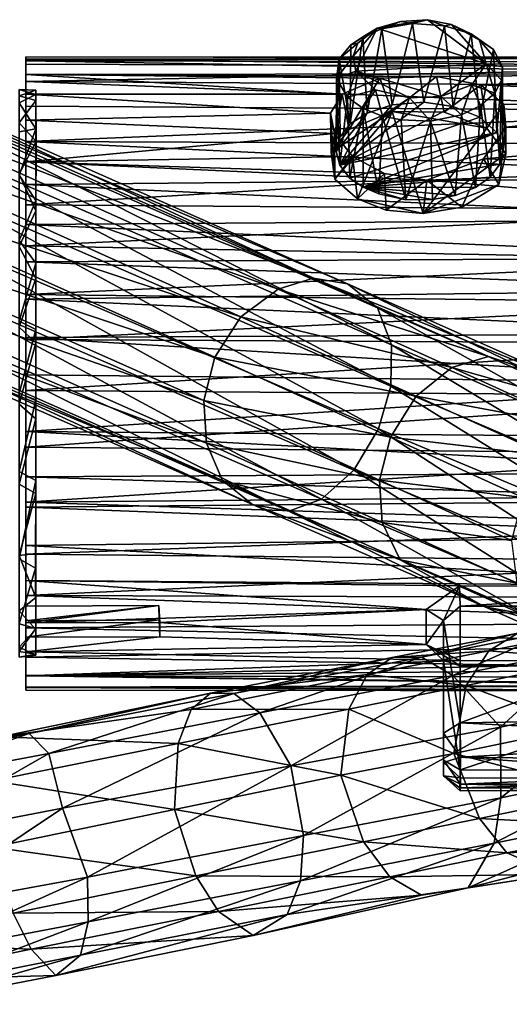
# Model space of a CAD drawing. Units: inches. Extents: x -6 to 6.7, y -10 to 11.1.
# Drawn here: x 4.2 to 5.3, y 6.6 to 8.9 of the extents above; entities that cross this region are included whole.
import ezdxf

# ---------------------------------------------------------------- set-up
doc = ezdxf.new("R2010")
doc.units = ezdxf.units.IN
doc.layers.get('0').update_dxf_attribs({"true_color": 0xc2ced6})

msp = doc.modelspace()

# ---------------------------------------------------------------- linework, layer by layer
for points in [[(5.0833, 8.8943), (5.1461, 8.8982), (5.0277, 8.8782), (5.0833, 8.8943)], [(5.1461, 8.8982), (5.2848, 8.7939), (5.0277, 8.8782), (5.1461, 8.8982)], [(5.0833, 8.8943), (5.0277, 8.8782), (5.0384, 8.8769), (5.0833, 8.8943)], [(5.0384, 8.8769), (5.1112, 8.8896), (5.0833, 8.8943), (5.0384, 8.8769)], [(5.0632, 8.6971), (5.1112, 8.8896), (5.0384, 8.8769), (5.0632, 8.6971)], [(5.0632, 8.6971), (5.1374, 8.7033), (5.1112, 8.8896), (5.0632, 8.6971)], [(5.1112, 8.8896), (5.1461, 8.8982), (5.0833, 8.8943), (5.1112, 8.8896)], [(5.1112, 8.8896), (5.1868, 8.884), (5.1461, 8.8982), (5.1112, 8.8896)], [(5.1374, 8.7033), (5.1868, 8.884), (5.1112, 8.8896), (5.1374, 8.7033)], [(5.1461, 8.8982), (5.2031, 8.8868), (5.2848, 8.7939), (5.1461, 8.8982)], [(5.1868, 8.884), (5.2031, 8.8868), (5.1461, 8.8982), (5.1868, 8.884)], [(5.0277, 8.8782), (4.9823, 8.843), (4.9652, 8.8389), (5.0277, 8.8782)], [(4.9652, 8.8389), (4.9939, 8.8581), (5.0277, 8.8782), (4.9652, 8.8389)], [(4.9706, 8.8121), (5.0277, 8.8782), (4.9769, 8.7769), (4.9706, 8.8121)], [(4.9823, 8.843), (5.0277, 8.8782), (4.9706, 8.8121), (4.9823, 8.843)], [(4.9769, 8.7769), (5.0277, 8.8782), (5.2848, 8.7939), (4.9769, 8.7769)], [(4.9939, 8.8581), (5.0384, 8.8769), (5.0277, 8.8782), (4.9939, 8.8581)], [(5.0041, 8.6772), (5.0384, 8.8769), (4.9939, 8.8581), (5.0041, 8.6772)], [(5.0632, 8.6971), (5.0384, 8.8769), (5.0041, 8.6772), (5.0632, 8.6971)], [(5.1868, 8.884), (5.1374, 8.7033), (5.207, 8.6935), (5.1868, 8.884)], [(5.1868, 8.884), (5.2496, 8.865), (5.2031, 8.8868), (5.1868, 8.884)], [(5.207, 8.6935), (5.2496, 8.865), (5.1868, 8.884), (5.207, 8.6935)], [(5.2695, 8.8495), (5.2848, 8.7939), (5.2031, 8.8868), (5.2695, 8.8495)], [(5.2496, 8.865), (5.2695, 8.8495), (5.2031, 8.8868), (5.2496, 8.865)], [(5.207, 8.6935), (5.27, 8.6677), (5.2496, 8.865), (5.207, 8.6935)], [(5.3023, 8.8281), (5.2496, 8.865), (5.27, 8.6677), (5.3023, 8.8281)], [(5.2496, 8.865), (5.3023, 8.8281), (5.2695, 8.8495), (5.2496, 8.865)], [(4.9378, 8.8054), (4.9652, 8.8389), (4.9823, 8.843), (4.9378, 8.8054)], [(4.9378, 8.8054), (4.9823, 8.843), (4.9706, 8.8121), (4.9378, 8.8054)], [(4.9939, 8.8581), (4.9652, 8.8389), (4.9639, 8.6521), (4.9939, 8.8581)], [(4.9639, 8.6521), (5.0041, 8.6772), (4.9939, 8.8581), (4.9639, 8.6521)], [(5.3023, 8.8281), (5.3232, 8.7869), (5.2695, 8.8495), (5.3023, 8.8281)], [(5.3232, 8.7869), (5.2848, 8.7939), (5.2695, 8.8495), (5.3232, 8.7869)], [(4.9639, 8.6521), (4.9652, 8.8389), (4.9378, 8.8054), (4.9639, 8.6521)], [(5.3098, 8.6313), (5.3023, 8.8281), (5.27, 8.6677), (5.3098, 8.6313)], [(5.3232, 8.7869), (5.3023, 8.8281), (5.3098, 8.6313), (5.3232, 8.7869)], [(4.1984, 8.801), (4.1984, 8.8104), (5.9661, 8.8096), (4.1984, 8.801)], [(4.1984, 8.8104), (4.1984, 8.8049), (5.9657, 8.8075), (4.1984, 8.8104)], [(5.9657, 8.8075), (5.9661, 8.8096), (4.1984, 8.8104), (5.9657, 8.8075)], [(4.1984, 8.801), (4.1984, 7.5124), (4.1984, 8.8104), (4.1984, 8.801)], [(4.1984, 7.5124), (4.1984, 8.8049), (4.1984, 8.8104), (4.1984, 7.5124)], [(5.9661, 8.8096), (5.9659, 8.7977), (4.1984, 8.801), (5.9661, 8.8096)], [(5.9663, 8.7868), (5.9657, 8.8075), (4.1984, 8.8049), (5.9663, 8.7868)], [(4.1984, 8.8049), (4.1984, 8.7931), (5.9663, 8.7868), (4.1984, 8.8049)], [(4.1984, 8.7931), (4.1984, 8.8049), (4.1984, 7.5124), (4.1984, 8.7931)], [(5.9663, 8.7711), (4.1984, 8.7685), (4.1984, 8.801), (5.9663, 8.7711)], [(4.1984, 8.801), (5.9659, 8.7977), (5.9663, 8.7711), (4.1984, 8.801)], [(4.1984, 8.7685), (4.1984, 7.5124), (4.1984, 8.801), (4.1984, 8.7685)], [(4.9305, 8.5871), (4.94, 8.6217), (4.9378, 8.8054), (4.9305, 8.5871)], [(4.9378, 8.8054), (4.9315, 8.7596), (4.9305, 8.5871), (4.9378, 8.8054)], [(4.9315, 8.7596), (4.9378, 8.8054), (4.9706, 8.8121), (4.9315, 8.7596)], [(4.9315, 8.7596), (4.9706, 8.8121), (4.9769, 8.7769), (4.9315, 8.7596)], [(4.9378, 8.8054), (4.94, 8.6217), (4.9639, 8.6521), (4.9378, 8.8054)], [(5.9663, 8.7868), (4.1984, 8.7931), (4.1984, 8.7521), (5.9663, 8.7868)], [(4.1984, 7.5124), (4.1984, 8.7521), (4.1984, 8.7931), (4.1984, 7.5124)], [(4.1984, 8.7521), (5.9659, 8.7409), (5.9663, 8.7868), (4.1984, 8.7521)], [(5.168, 8.7643), (4.1984, 8.7685), (5.9663, 8.7711), (5.168, 8.7643)], [(4.9573, 8.7152), (4.9315, 8.7596), (4.9769, 8.7769), (4.9573, 8.7152)], [(4.9573, 8.7152), (4.9769, 8.7769), (5.0237, 8.7325), (4.9573, 8.7152)], [(5.2848, 8.7939), (5.1776, 8.7171), (4.9769, 8.7769), (5.2848, 8.7939)], [(4.9769, 8.7769), (5.1776, 8.7171), (5.104, 8.7136), (4.9769, 8.7769)], [(4.9769, 8.7769), (5.104, 8.7136), (5.0237, 8.7325), (4.9769, 8.7769)], [(5.9663, 8.7711), (5.2726, 8.7443), (5.168, 8.7643), (5.9663, 8.7711)], [(5.1776, 8.7171), (5.2848, 8.7939), (5.2513, 8.7444), (5.1776, 8.7171)], [(5.3056, 8.7248), (5.2513, 8.7444), (5.2848, 8.7939), (5.3056, 8.7248)], [(5.2726, 8.7443), (5.9663, 8.7711), (5.968, 8.7127), (5.2726, 8.7443)], [(5.3232, 8.7869), (5.3213, 8.7552), (5.2848, 8.7939), (5.3232, 8.7869)], [(5.3213, 8.7552), (5.3056, 8.7248), (5.2848, 8.7939), (5.3213, 8.7552)], [(5.3098, 8.6313), (5.3245, 8.5941), (5.3232, 8.7869), (5.3098, 8.6313)], [(5.3213, 8.7552), (5.3232, 8.7869), (5.3245, 8.5941), (5.3213, 8.7552)], [(3.8219, 8.7585), (4.8763, 8.2877), (3.7646, 8.7236), (3.8219, 8.7585)], [(3.8867, 8.7484), (4.9577, 8.2739), (3.8219, 8.7585), (3.8867, 8.7484)], [(4.9577, 8.2739), (4.8763, 8.2877), (3.8219, 8.7585), (4.9577, 8.2739)], [(3.9491, 8.692), (5.0283, 8.2176), (3.8867, 8.7484), (3.9491, 8.692)], [(5.0283, 8.2176), (4.9577, 8.2739), (3.8867, 8.7484), (5.0283, 8.2176)], [(4.1984, 8.7222), (4.1984, 8.7685), (4.9449, 8.7222), (4.1984, 8.7222)], [(4.1984, 8.7685), (5.168, 8.7643), (5.0343, 8.7601), (4.1984, 8.7685)], [(4.1984, 8.7222), (4.1984, 7.5124), (4.1984, 8.7685), (4.1984, 8.7222)], [(4.9449, 8.7222), (4.1984, 8.7685), (5.0343, 8.7601), (4.9449, 8.7222)], [(5.966, 8.6832), (5.9659, 8.7409), (4.1984, 8.7521), (5.966, 8.6832)], [(4.1984, 8.7521), (4.1984, 8.6936), (5.966, 8.6832), (4.1984, 8.7521)], [(4.1984, 8.7521), (4.1984, 7.5124), (4.1984, 8.6936), (4.1984, 8.7521)], [(4.9393, 8.5545), (4.9305, 8.5871), (4.9315, 8.7596), (4.9393, 8.5545)], [(4.9315, 8.7596), (4.9573, 8.7152), (4.9393, 8.5545), (4.9315, 8.7596)], [(4.9617, 8.6385), (4.9449, 8.7222), (5.0343, 8.7601), (4.9617, 8.6385)], [(4.9617, 8.6385), (5.0343, 8.7601), (5.063, 8.6816), (4.9617, 8.6385)], [(5.063, 8.6816), (5.0343, 8.7601), (5.168, 8.7643), (5.063, 8.6816)], [(5.063, 8.6816), (5.168, 8.7643), (5.1854, 8.68), (5.063, 8.6816)], [(5.1854, 8.68), (5.168, 8.7643), (5.2726, 8.7443), (5.1854, 8.68)], [(5.317, 8.5569), (5.3056, 8.7248), (5.3213, 8.7552), (5.317, 8.5569)], [(5.3245, 8.5941), (5.317, 8.5569), (5.3213, 8.7552), (5.3245, 8.5941)], [(4.1826, 8.7331), (4.1827, 8.7016), (4.2221, 8.7213), (4.1826, 8.7331)], [(4.1827, 8.7184), (4.1826, 8.7331), (4.2221, 8.7319), (4.1827, 8.7184)], [(4.2221, 8.7319), (4.1826, 8.7331), (4.2221, 8.7213), (4.2221, 8.7319)], [(4.2221, 8.7071), (4.1827, 8.7184), (4.2221, 8.7319), (4.2221, 8.7071)], [(4.2221, 8.7213), (4.2221, 8.1349), (4.2221, 8.7319), (4.2221, 8.7213)], [(4.2221, 8.2869), (4.2221, 8.7071), (4.2221, 8.7319), (4.2221, 8.2869)], [(4.2221, 8.1349), (4.2221, 8.2869), (4.2221, 8.7319), (4.2221, 8.1349)], [(4.9946, 8.6885), (4.9573, 8.7152), (5.0237, 8.7325), (4.9946, 8.6885)], [(5.04, 8.6704), (4.9946, 8.6885), (5.0237, 8.7325), (5.04, 8.6704)], [(5.04, 8.6704), (5.0237, 8.7325), (5.104, 8.7136), (5.04, 8.6704)], [(5.227, 8.6738), (5.1776, 8.7171), (5.2513, 8.7444), (5.227, 8.6738)], [(5.1854, 8.68), (5.2726, 8.7443), (5.2864, 8.6423), (5.1854, 8.68)], [(5.2715, 8.6953), (5.227, 8.6738), (5.2513, 8.7444), (5.2715, 8.6953)], [(5.3056, 8.7248), (5.2715, 8.6953), (5.2513, 8.7444), (5.3056, 8.7248)], [(5.2946, 8.5262), (5.2715, 8.6953), (5.3056, 8.7248), (5.2946, 8.5262)], [(5.968, 8.7127), (5.3269, 8.6978), (5.2726, 8.7443), (5.968, 8.7127)], [(5.3269, 8.6978), (5.2864, 8.6423), (5.2726, 8.7443), (5.3269, 8.6978)], [(5.2946, 8.5262), (5.3056, 8.7248), (5.317, 8.5569), (5.2946, 8.5262)], [(3.7646, 8.7236), (4.7937, 8.2612), (3.7088, 8.6462), (3.7646, 8.7236)], [(4.8763, 8.2877), (4.7937, 8.2612), (3.7646, 8.7236), (4.8763, 8.2877)], [(4.1827, 8.7016), (4.2221, 8.64), (4.2221, 8.7213), (4.1827, 8.7016)], [(4.1827, 8.7184), (4.2221, 8.7071), (4.1827, 8.6545), (4.1827, 8.7184)], [(4.1827, 8.6545), (4.2221, 8.7071), (4.2227, 8.6106), (4.1827, 8.6545)], [(4.2221, 8.64), (4.1827, 8.7016), (4.1827, 8.6333), (4.2221, 8.64)], [(4.1984, 8.6611), (4.1984, 8.7222), (4.9174, 8.6776), (4.1984, 8.6611)], [(4.1984, 8.7222), (4.9449, 8.7222), (4.9174, 8.6776), (4.1984, 8.7222)], [(4.1984, 7.5124), (4.1984, 8.7222), (4.1984, 7.4778), (4.1984, 7.5124)], [(4.1984, 7.4778), (4.1984, 8.7222), (4.1984, 8.6611), (4.1984, 7.4778)], [(4.2221, 8.64), (4.2221, 7.9548), (4.2221, 8.7213), (4.2221, 8.64)], [(4.2221, 8.1349), (4.2221, 8.7213), (4.2221, 7.9548), (4.2221, 8.1349)], [(4.2221, 8.4462), (4.2227, 8.6106), (4.2221, 8.7071), (4.2221, 8.4462)], [(4.2221, 8.4462), (4.2221, 8.7071), (4.2221, 8.2869), (4.2221, 8.4462)], [(4.919, 8.5842), (4.9174, 8.6776), (4.9449, 8.7222), (4.919, 8.5842)], [(4.9449, 8.7222), (4.9617, 8.6385), (4.919, 8.5842), (4.9449, 8.7222)], [(4.9573, 8.7152), (4.963, 8.524), (4.9393, 8.5545), (4.9573, 8.7152)], [(4.9393, 8.5545), (5.207, 8.6935), (5.1374, 8.7033), (4.9393, 8.5545)], [(4.9393, 8.5545), (5.1374, 8.7033), (5.0632, 8.6971), (4.9393, 8.5545)], [(4.963, 8.524), (4.9573, 8.7152), (4.9946, 8.6885), (4.963, 8.524)], [(5.084, 8.6614), (5.04, 8.6704), (5.104, 8.7136), (5.084, 8.6614)], [(5.1536, 8.6584), (5.084, 8.6614), (5.104, 8.7136), (5.1536, 8.6584)], [(5.1536, 8.6584), (5.104, 8.7136), (5.1776, 8.7171), (5.1536, 8.6584)], [(5.227, 8.6738), (5.1536, 8.6584), (5.1776, 8.7171), (5.227, 8.6738)], [(5.3315, 8.644), (5.3269, 8.6978), (5.968, 8.7127), (5.3315, 8.644)], [(5.968, 8.7127), (5.9661, 8.6258), (5.3315, 8.644), (5.968, 8.7127)], [(3.993, 8.596), (5.0617, 8.1303), (3.9491, 8.692), (3.993, 8.596)], [(5.0617, 8.1303), (5.0283, 8.2176), (3.9491, 8.692), (5.0617, 8.1303)], [(5.966, 8.6832), (4.1984, 8.6936), (4.1984, 8.6104), (5.966, 8.6832)], [(4.1984, 7.5124), (4.1984, 8.6104), (4.1984, 8.6936), (4.1984, 7.5124)], [(4.1984, 8.6104), (5.966, 8.6032), (5.966, 8.6832), (4.1984, 8.6104)], [(4.919, 8.5842), (4.9617, 8.6385), (5.063, 8.6816), (4.919, 8.5842)], [(5.063, 8.6816), (4.9276, 8.5217), (4.919, 8.5842), (5.063, 8.6816)], [(4.9276, 8.5217), (5.063, 8.6816), (4.981, 8.4749), (4.9276, 8.5217)], [(4.9393, 8.5545), (5.0632, 8.6971), (5.0041, 8.6772), (4.9393, 8.5545)], [(5.27, 8.6677), (5.207, 8.6935), (4.9393, 8.5545), (5.27, 8.6677)], [(4.9946, 8.6885), (4.9949, 8.5025), (4.963, 8.524), (4.9946, 8.6885)], [(5.1365, 8.4401), (4.981, 8.4749), (5.063, 8.6816), (5.1365, 8.4401)], [(4.9946, 8.6885), (5.04, 8.6704), (5.0319, 8.4866), (4.9946, 8.6885)], [(5.0319, 8.4866), (4.9949, 8.5025), (4.9946, 8.6885), (5.0319, 8.4866)], [(5.063, 8.6816), (5.2864, 8.6423), (5.1365, 8.4401), (5.063, 8.6816)], [(5.063, 8.6816), (5.1854, 8.68), (5.2864, 8.6423), (5.063, 8.6816)], [(5.227, 8.6738), (5.2715, 8.6953), (5.2597, 8.5021), (5.227, 8.6738)], [(5.2597, 8.5021), (5.2715, 8.6953), (5.2946, 8.5262), (5.2597, 8.5021)], [(5.3315, 8.5811), (5.2864, 8.6423), (5.3269, 8.6978), (5.3315, 8.5811)], [(5.3315, 8.644), (5.3315, 8.5811), (5.3269, 8.6978), (5.3315, 8.644)], [(4.1827, 8.6545), (4.2227, 8.6106), (4.1827, 8.5332), (4.1827, 8.6545)], [(4.1984, 8.6611), (4.9174, 8.6776), (4.927, 8.6296), (4.1984, 8.6611)], [(4.1984, 8.5625), (4.1984, 8.6611), (4.927, 8.6296), (4.1984, 8.5625)], [(4.1984, 8.5625), (4.1984, 7.4778), (4.1984, 8.6611), (4.1984, 8.5625)], [(4.9174, 8.6776), (4.919, 8.5842), (4.9276, 8.5217), (4.9174, 8.6776)], [(4.9276, 8.5217), (4.927, 8.6296), (4.9174, 8.6776), (4.9276, 8.5217)], [(5.0041, 8.6772), (4.9305, 8.5871), (4.9393, 8.5545), (5.0041, 8.6772)], [(5.0041, 8.6772), (4.9639, 8.6521), (4.9305, 8.5871), (5.0041, 8.6772)], [(5.3098, 8.6313), (5.27, 8.6677), (4.9393, 8.5545), (5.3098, 8.6313)], [(5.0952, 8.4729), (5.0319, 8.4866), (5.04, 8.6704), (5.0952, 8.4729)], [(5.04, 8.6704), (5.084, 8.6614), (5.0952, 8.4729), (5.04, 8.6704)], [(5.084, 8.6614), (5.1536, 8.6584), (5.0952, 8.4729), (5.084, 8.6614)], [(5.0952, 8.4729), (5.1536, 8.6584), (5.1582, 8.4736), (5.0952, 8.4729)], [(5.1536, 8.6584), (5.227, 8.6738), (5.2118, 8.4828), (5.1536, 8.6584)], [(5.2118, 8.4828), (5.1582, 8.4736), (5.1536, 8.6584), (5.2118, 8.4828)], [(5.2597, 8.5021), (5.2118, 8.4828), (5.227, 8.6738), (5.2597, 8.5021)], [(3.7088, 8.6462), (4.7062, 8.1962), (3.6606, 8.5419), (3.7088, 8.6462)], [(4.7937, 8.2612), (4.7062, 8.1962), (3.7088, 8.6462), (4.7937, 8.2612)], [(4.1827, 8.6333), (4.1827, 8.5307), (4.2221, 8.64), (4.1827, 8.6333)], [(4.2221, 8.4711), (4.2221, 8.64), (4.1827, 8.5307), (4.2221, 8.4711)], [(4.2221, 8.64), (4.2221, 8.4711), (4.2221, 7.7787), (4.2221, 8.64)], [(4.2221, 7.9548), (4.2221, 8.64), (4.2221, 7.7787), (4.2221, 7.9548)], [(4.94, 8.6217), (4.9305, 8.5871), (4.9639, 8.6521), (4.94, 8.6217)], [(4.9393, 8.5545), (4.963, 8.524), (5.3098, 8.6313), (4.9393, 8.5545)], [(5.3098, 8.6313), (4.963, 8.524), (4.9949, 8.5025), (5.3098, 8.6313)], [(5.3245, 8.5941), (5.3098, 8.6313), (4.9949, 8.5025), (5.3245, 8.5941)], [(5.3315, 8.5811), (5.1365, 8.4401), (5.2864, 8.6423), (5.3315, 8.5811)], [(5.2786, 8.5693), (5.3315, 8.644), (5.9661, 8.6258), (5.2786, 8.5693)], [(5.2786, 8.5693), (5.3148, 8.5086), (5.3315, 8.644), (5.2786, 8.5693)], [(5.3315, 8.644), (5.3148, 8.5086), (5.3315, 8.5811), (5.3315, 8.644)], [(4.1827, 8.5332), (4.2227, 8.6106), (4.2221, 8.4462), (4.1827, 8.5332)], [(4.1984, 8.5625), (4.927, 8.6296), (4.9691, 8.5746), (4.1984, 8.5625)], [(4.1984, 8.6104), (4.1984, 8.5086), (5.9663, 8.5251), (4.1984, 8.6104)], [(5.9663, 8.5251), (5.966, 8.6032), (4.1984, 8.6104), (5.9663, 8.5251)], [(4.1984, 8.6104), (4.1984, 7.5124), (4.1984, 8.5086), (4.1984, 8.6104)], [(4.927, 8.6296), (4.9276, 8.5217), (4.9691, 8.5746), (4.927, 8.6296)], [(5.9661, 8.6258), (5.9661, 8.5501), (5.2786, 8.5693), (5.9661, 8.6258)], [(4.0059, 8.4896), (5.0599, 8.0326), (3.993, 8.596), (4.0059, 8.4896)], [(5.0599, 8.0326), (5.0617, 8.1303), (3.993, 8.596), (5.0599, 8.0326)], [(5.317, 8.5569), (5.3245, 8.5941), (4.9949, 8.5025), (5.317, 8.5569)], [(5.0451, 8.5346), (4.1984, 8.5625), (4.9691, 8.5746), (5.0451, 8.5346)], [(5.1452, 8.5189), (4.1984, 8.5625), (5.0451, 8.5346), (5.1452, 8.5189)], [(4.1984, 8.5625), (5.1452, 8.5189), (4.1984, 8.4607), (4.1984, 8.5625)], [(4.1984, 8.5625), (4.1984, 8.4607), (4.1984, 7.4778), (4.1984, 8.5625)], [(4.9691, 8.5746), (4.9276, 8.5217), (4.981, 8.4749), (4.9691, 8.5746)], [(5.0451, 8.5346), (4.9691, 8.5746), (4.981, 8.4749), (5.0451, 8.5346)], [(5.1365, 8.4401), (5.3315, 8.5811), (5.3148, 8.5086), (5.1365, 8.4401)], [(5.9661, 8.5501), (5.1452, 8.5189), (5.2786, 8.5693), (5.9661, 8.5501)], [(5.2278, 8.455), (5.2786, 8.5693), (5.1452, 8.5189), (5.2278, 8.455)], [(5.3148, 8.5086), (5.2786, 8.5693), (5.2278, 8.455), (5.3148, 8.5086)], [(3.6606, 8.5419), (4.6447, 8.101), (3.6279, 8.4388), (3.6606, 8.5419)], [(4.7062, 8.1962), (4.6447, 8.101), (3.6606, 8.5419), (4.7062, 8.1962)], [(4.9949, 8.5025), (5.2946, 8.5262), (5.317, 8.5569), (4.9949, 8.5025)], [(5.9661, 8.5501), (5.9667, 8.4481), (5.1452, 8.5189), (5.9661, 8.5501)], [(4.1825, 8.3627), (4.1827, 8.5332), (4.2221, 8.4462), (4.1825, 8.3627)], [(4.2221, 8.4711), (4.1827, 8.5307), (4.1826, 8.3763), (4.2221, 8.4711)], [(5.9657, 8.426), (5.9663, 8.5251), (4.1984, 8.5086), (5.9657, 8.426)], [(5.1452, 8.5189), (5.9667, 8.4481), (4.1984, 8.4607), (5.1452, 8.5189)], [(4.981, 8.4749), (5.0492, 8.4479), (5.0451, 8.5346), (4.981, 8.4749)], [(4.9949, 8.5025), (5.2597, 8.5021), (5.2946, 8.5262), (4.9949, 8.5025)], [(5.1452, 8.5189), (5.0451, 8.5346), (5.0492, 8.4479), (5.1452, 8.5189)], [(5.0492, 8.4479), (5.1365, 8.4401), (5.1452, 8.5189), (5.0492, 8.4479)], [(5.2278, 8.455), (5.1452, 8.5189), (5.1365, 8.4401), (5.2278, 8.455)], [(4.1984, 8.5086), (4.1984, 8.4145), (5.9657, 8.426), (4.1984, 8.5086)], [(4.1984, 8.4145), (4.1984, 8.5086), (4.1984, 7.5124), (4.1984, 8.4145)], [(5.2118, 8.4828), (5.2597, 8.5021), (4.9949, 8.5025), (5.2118, 8.4828)], [(4.9949, 8.5025), (5.1582, 8.4736), (5.2118, 8.4828), (4.9949, 8.5025)], [(5.1582, 8.4736), (4.9949, 8.5025), (5.0952, 8.4729), (5.1582, 8.4736)], [(5.0952, 8.4729), (4.9949, 8.5025), (5.0319, 8.4866), (5.0952, 8.4729)], [(5.3148, 8.5086), (5.2278, 8.455), (5.1365, 8.4401), (5.3148, 8.5086)], [(4.0059, 8.4896), (3.982, 8.3852), (5.031, 7.9311), (4.0059, 8.4896)], [(5.031, 7.9311), (5.0599, 8.0326), (4.0059, 8.4896), (5.031, 7.9311)], [(4.2221, 8.4711), (4.1826, 8.3763), (4.2221, 8.3228), (4.2221, 8.4711)], [(4.2221, 8.4711), (4.2221, 8.3228), (4.2221, 7.5328), (4.2221, 8.4711)], [(4.2221, 7.5328), (4.2221, 7.6366), (4.2221, 8.4711), (4.2221, 7.5328)], [(4.2221, 7.6366), (4.2221, 7.7787), (4.2221, 8.4711), (4.2221, 7.6366)], [(4.981, 8.4749), (5.1365, 8.4401), (5.0492, 8.4479), (4.981, 8.4749)], [(4.2221, 8.2869), (4.1825, 8.3627), (4.2221, 8.4462), (4.2221, 8.2869)], [(4.1984, 8.3638), (4.1984, 8.4607), (5.9667, 8.4481), (4.1984, 8.3638)], [(4.1984, 8.3638), (4.1984, 7.4778), (4.1984, 8.4607), (4.1984, 8.3638)], [(5.9667, 8.4481), (5.966, 8.3304), (4.1984, 8.3638), (5.9667, 8.4481)], [(3.6279, 8.4388), (4.6184, 7.9985), (3.6068, 8.3505), (3.6279, 8.4388)], [(4.6447, 8.101), (4.6184, 7.9985), (3.6279, 8.4388), (4.6447, 8.101)], [(5.9661, 8.3356), (5.9657, 8.426), (4.1984, 8.4145), (5.9661, 8.3356)], [(4.1984, 8.4145), (4.1984, 8.3262), (5.9661, 8.3356), (4.1984, 8.4145)], [(4.1984, 8.3262), (4.1984, 8.4145), (4.1984, 7.5124), (4.1984, 8.3262)], [(3.9082, 8.2966), (4.9728, 7.8338), (3.982, 8.3852), (3.9082, 8.2966)], [(4.9728, 7.8338), (5.031, 7.9311), (3.982, 8.3852), (4.9728, 7.8338)], [(4.2221, 8.3228), (4.1826, 8.3763), (4.1828, 8.1857), (4.2221, 8.3228)], [(4.1825, 8.3627), (4.2221, 8.2869), (4.1827, 8.1717), (4.1825, 8.3627)], [(4.1984, 8.2488), (4.1984, 8.3638), (5.966, 8.3304), (4.1984, 8.2488)], [(4.1984, 8.2488), (4.1984, 7.4778), (4.1984, 8.3638), (4.1984, 8.2488)], [(3.6057, 8.2783), (3.6068, 8.3505), (4.6246, 7.8979), (3.6057, 8.2783)], [(4.6184, 7.9985), (4.6246, 7.8979), (3.6068, 8.3505), (4.6184, 7.9985)], [(5.9661, 8.2599), (5.9661, 8.3356), (4.1984, 8.3262), (5.9661, 8.2599)], [(5.966, 8.3304), (5.9661, 8.2289), (4.1984, 8.2488), (5.966, 8.3304)], [(4.2221, 8.3228), (4.1828, 8.1857), (4.2221, 8.166), (4.2221, 8.3228)], [(4.1984, 8.3262), (4.1984, 8.2378), (5.9661, 8.2599), (4.1984, 8.3262)], [(4.1984, 8.3262), (4.1984, 7.5124), (4.1984, 8.2378), (4.1984, 8.3262)], [(4.2221, 8.3228), (4.2221, 8.166), (4.2221, 7.457), (4.2221, 8.3228)], [(4.2221, 7.5328), (4.2221, 8.3228), (4.2221, 7.457), (4.2221, 7.5328)], [(3.8107, 8.2381), (4.8965, 7.7655), (3.9082, 8.2966), (3.8107, 8.2381)], [(4.8965, 7.7655), (4.9728, 7.8338), (3.9082, 8.2966), (4.8965, 7.7655)], [(4.1827, 8.1717), (4.2221, 8.2869), (4.2221, 8.1349), (4.1827, 8.1717)], [(4.7937, 8.2612), (4.8763, 8.2877), (5.2904, 8.1022), (4.7937, 8.2612)], [(5.5108, 8.0286), (5.2904, 8.1022), (4.8763, 8.2877), (5.5108, 8.0286)], [(4.8763, 8.2877), (4.9577, 8.2739), (5.5108, 8.0286), (4.8763, 8.2877)], [(3.6057, 8.2783), (4.6626, 7.8092), (3.6441, 8.2331), (3.6057, 8.2783)], [(4.6246, 7.8979), (4.6626, 7.8092), (3.6057, 8.2783), (4.6246, 7.8979)], [(5.966, 8.1566), (5.9661, 8.2599), (4.1984, 8.2378), (5.966, 8.1566)], [(4.7062, 8.1962), (4.7937, 8.2612), (5.2037, 8.0761), (4.7062, 8.1962)], [(5.2904, 8.1022), (5.2037, 8.0761), (4.7937, 8.2612), (5.2904, 8.1022)], [(5.5832, 7.9735), (5.5108, 8.0286), (4.9577, 8.2739), (5.5832, 7.9735)], [(4.9577, 8.2739), (5.0283, 8.2176), (5.5832, 7.9735), (4.9577, 8.2739)], [(3.7195, 8.2183), (4.8192, 7.7372), (3.8107, 8.2381), (3.7195, 8.2183)], [(4.8192, 7.7372), (4.8965, 7.7655), (3.8107, 8.2381), (4.8192, 7.7372)], [(4.1984, 8.1426), (4.1984, 8.2488), (5.9661, 8.2289), (4.1984, 8.1426)], [(4.1984, 8.1426), (4.1984, 7.4778), (4.1984, 8.2488), (4.1984, 8.1426)], [(4.1984, 8.2378), (4.1984, 8.1473), (5.966, 8.1566), (4.1984, 8.2378)], [(4.1984, 7.5124), (4.1984, 8.1473), (4.1984, 8.2378), (4.1984, 7.5124)], [(3.6441, 8.2331), (4.7336, 7.7526), (3.7195, 8.2183), (3.6441, 8.2331)], [(4.6626, 7.8092), (4.7336, 7.7526), (3.6441, 8.2331), (4.6626, 7.8092)], [(4.7336, 7.7526), (4.8192, 7.7372), (3.7195, 8.2183), (4.7336, 7.7526)], [(5.9661, 8.2289), (5.9663, 8.1331), (4.1984, 8.1426), (5.9661, 8.2289)], [(5.0617, 8.1303), (5.6236, 7.8839), (5.0283, 8.2176), (5.0617, 8.1303)], [(5.6236, 7.8839), (5.5832, 7.9735), (5.0283, 8.2176), (5.6236, 7.8839)], [(4.6447, 8.101), (4.7062, 8.1962), (5.1197, 8.0089), (4.6447, 8.101)], [(5.2037, 8.0761), (5.1197, 8.0089), (4.7062, 8.1962), (5.2037, 8.0761)], [(4.1827, 8.1717), (4.2221, 8.1349), (4.1829, 7.9898), (4.1827, 8.1717)], [(4.2221, 8.166), (4.1828, 8.1857), (4.1828, 8.015), (4.2221, 8.166)], [(4.2221, 8.166), (4.1828, 8.015), (4.2221, 8), (4.2221, 8.166)], [(4.2221, 7.3969), (4.2221, 8.166), (4.2221, 8), (4.2221, 7.3969)], [(4.2221, 7.457), (4.2221, 8.166), (4.2221, 7.3969), (4.2221, 7.457)], [(5.9661, 8.0399), (5.966, 8.1566), (4.1984, 8.1473), (5.9661, 8.0399)], [(4.1984, 8.1473), (4.1984, 8.059), (5.9661, 8.0399), (4.1984, 8.1473)], [(4.1984, 8.059), (4.1984, 8.1473), (4.1984, 7.5124), (4.1984, 8.059)], [(4.1829, 7.9898), (4.2221, 8.1349), (4.2221, 7.9548), (4.1829, 7.9898)], [(4.1984, 8.022), (4.1984, 8.1426), (5.9663, 8.1331), (4.1984, 8.022)], [(4.1984, 7.4778), (4.1984, 8.1426), (4.1984, 8.022), (4.1984, 7.4778)], [(5.9663, 8.1331), (5.9653, 8.0092), (4.1984, 8.022), (5.9663, 8.1331)], [(5.0599, 8.0326), (5.6314, 7.7873), (5.0617, 8.1303), (5.0599, 8.0326)], [(5.6314, 7.7873), (5.6236, 7.8839), (5.0617, 8.1303), (5.6314, 7.7873)], [(4.6184, 7.9985), (4.6447, 8.101), (5.0593, 7.9119), (4.6184, 7.9985)], [(5.1197, 8.0089), (5.0593, 7.9119), (4.6447, 8.101), (5.1197, 8.0089)], [(5.2904, 8.1022), (5.5918, 7.9661), (5.2037, 8.0761), (5.2904, 8.1022)], [(5.5108, 8.0286), (5.5918, 7.9661), (5.2904, 8.1022), (5.5108, 8.0286)], [(5.1197, 8.0089), (5.2037, 8.0761), (5.517, 7.9339), (5.1197, 8.0089)], [(5.5918, 7.9661), (5.517, 7.9339), (5.2037, 8.0761), (5.5918, 7.9661)], [(5.9661, 8.0399), (4.1984, 8.059), (4.1984, 7.9251), (5.9661, 8.0399)], [(4.1984, 8.059), (4.1984, 7.5124), (4.1984, 7.9251), (4.1984, 8.059)], [(4.1984, 7.9251), (5.966, 7.9108), (5.9661, 8.0399), (4.1984, 7.9251)], [(5.0599, 8.0326), (5.031, 7.9311), (5.6137, 7.6879), (5.0599, 8.0326)], [(5.6137, 7.6879), (5.6314, 7.7873), (5.0599, 8.0326), (5.6137, 7.6879)], [(4.1829, 7.8304), (4.2221, 8), (4.1828, 8.015), (4.1829, 7.8304)], [(4.1984, 7.8881), (4.1984, 8.022), (5.9653, 8.0092), (4.1984, 7.8881)], [(4.1984, 8.022), (4.1984, 7.8881), (4.1984, 7.4778), (4.1984, 8.022)], [(5.9653, 8.0092), (5.966, 7.8724), (4.1984, 7.8881), (5.9653, 8.0092)], [(5.0593, 7.9119), (5.1197, 8.0089), (5.4323, 7.8674), (5.0593, 7.9119)], [(5.517, 7.9339), (5.4323, 7.8674), (5.1197, 8.0089), (5.517, 7.9339)], [(4.1827, 7.8007), (4.1829, 7.9898), (4.2221, 7.9548), (4.1827, 7.8007)], [(4.1829, 7.8304), (4.2221, 7.8091), (4.2221, 8), (4.1829, 7.8304)], [(4.2221, 8), (4.2221, 7.8091), (4.2221, 7.3987), (4.2221, 8)], [(4.2221, 8), (4.2221, 7.3987), (4.2221, 7.3969), (4.2221, 8)], [(4.6246, 7.8979), (4.6184, 7.9985), (5.0332, 7.8099), (4.6246, 7.8979)], [(5.0593, 7.9119), (5.0332, 7.8099), (4.6184, 7.9985), (5.0593, 7.9119)], [(4.1827, 7.8007), (4.2221, 7.9548), (4.2221, 7.7787), (4.1827, 7.8007)], [(4.1984, 7.9251), (4.1984, 7.8182), (5.9661, 7.8287), (4.1984, 7.9251)], [(5.9661, 7.8287), (5.966, 7.9108), (4.1984, 7.9251), (5.9661, 7.8287)], [(4.1984, 7.8182), (4.1984, 7.9251), (4.1984, 7.5124), (4.1984, 7.8182)], [(5.031, 7.9311), (4.9728, 7.8338), (5.557, 7.5883), (5.031, 7.9311)], [(5.557, 7.5883), (5.6137, 7.6879), (5.031, 7.9311), (5.557, 7.5883)], [(5.0332, 7.8099), (5.0593, 7.9119), (5.3717, 7.7695), (5.0332, 7.8099)], [(5.4323, 7.8674), (5.3717, 7.7695), (5.0593, 7.9119), (5.4323, 7.8674)], [(4.1984, 7.7582), (4.1984, 7.8881), (5.966, 7.8724), (4.1984, 7.7582)], [(4.1984, 7.4778), (4.1984, 7.8881), (4.1984, 7.7582), (4.1984, 7.4778)], [(4.6626, 7.8092), (4.6246, 7.8979), (5.0395, 7.7104), (4.6626, 7.8092)], [(5.0332, 7.8099), (5.0395, 7.7104), (4.6246, 7.8979), (5.0332, 7.8099)], [(5.966, 7.8724), (5.9658, 7.7741), (4.1984, 7.7582), (5.966, 7.8724)], [(4.2221, 7.8091), (4.1829, 7.8304), (4.1826, 7.6242), (4.2221, 7.8091)], [(5.9662, 7.7633), (5.9661, 7.8287), (4.1984, 7.8182), (5.9662, 7.7633)], [(4.1984, 7.8182), (4.1984, 7.7463), (5.9662, 7.7633), (4.1984, 7.8182)], [(4.1984, 7.5124), (4.1984, 7.7463), (4.1984, 7.8182), (4.1984, 7.5124)], [(4.9728, 7.8338), (4.8965, 7.7655), (5.4701, 7.5196), (4.9728, 7.8338)], [(5.4701, 7.5196), (5.557, 7.5883), (4.9728, 7.8338), (5.4701, 7.5196)], [(4.2221, 7.8091), (4.1826, 7.6242), (4.2213, 7.6021), (4.2221, 7.8091)], [(4.1827, 7.6322), (4.1827, 7.8007), (4.2221, 7.7787), (4.1827, 7.6322)], [(4.2213, 7.6021), (4.222, 7.4596), (4.2221, 7.8091), (4.2213, 7.6021)], [(4.222, 7.4596), (4.2221, 7.3987), (4.2221, 7.8091), (4.222, 7.4596)], [(4.6626, 7.8092), (5.0817, 7.6217), (4.7336, 7.7526), (4.6626, 7.8092)], [(5.0395, 7.7104), (5.0817, 7.6217), (4.6626, 7.8092), (5.0395, 7.7104)], [(5.0395, 7.7104), (5.0332, 7.8099), (5.345, 7.6677), (5.0395, 7.7104)], [(5.3717, 7.7695), (5.345, 7.6677), (5.0332, 7.8099), (5.3717, 7.7695)], [(4.2221, 7.6366), (4.1827, 7.6322), (4.2221, 7.7787), (4.2221, 7.6366)], [(5.9658, 7.7741), (5.9662, 7.7006), (4.1984, 7.7582), (5.9658, 7.7741)], [(5.9669, 7.6781), (5.9662, 7.7633), (4.1984, 7.7463), (5.9669, 7.6781)], [(4.1984, 7.6357), (4.1984, 7.7582), (5.9662, 7.7006), (4.1984, 7.6357)], [(4.1984, 7.6357), (4.1984, 7.4778), (4.1984, 7.7582), (4.1984, 7.6357)], [(4.7336, 7.7526), (5.2816, 7.5109), (4.8192, 7.7372), (4.7336, 7.7526)], [(5.0817, 7.6217), (5.2816, 7.5109), (4.7336, 7.7526), (5.0817, 7.6217)], [(4.8965, 7.7655), (4.8192, 7.7372), (5.3844, 7.4917), (4.8965, 7.7655)], [(5.3844, 7.4917), (5.4701, 7.5196), (4.8965, 7.7655), (5.3844, 7.4917)], [(4.1984, 7.7463), (4.1984, 7.6557), (5.9669, 7.6781), (4.1984, 7.7463)], [(4.1984, 7.7463), (4.1984, 7.5124), (4.1984, 7.6557), (4.1984, 7.7463)], [(5.2816, 7.5109), (5.3844, 7.4917), (4.8192, 7.7372), (5.2816, 7.5109)], [(5.0817, 7.6217), (5.0395, 7.7104), (5.3571, 7.5668), (5.0817, 7.6217)], [(5.345, 7.6677), (5.3571, 7.5668), (5.0395, 7.7104), (5.345, 7.6677)], [(5.9662, 7.7006), (5.9661, 7.6183), (4.1984, 7.6357), (5.9662, 7.7006)], [(5.9675, 7.5596), (5.9669, 7.6781), (4.1984, 7.6557), (5.9675, 7.5596)], [(4.1984, 7.6557), (4.1984, 7.5734), (5.9675, 7.5596), (4.1984, 7.6557)], [(4.1984, 7.5124), (4.1984, 7.5734), (4.1984, 7.6557), (4.1984, 7.5124)], [(4.2221, 7.5328), (4.1827, 7.6322), (4.2221, 7.6366), (4.2221, 7.5328)], [(4.2221, 7.5328), (4.1827, 7.5011), (4.1827, 7.6322), (4.2221, 7.5328)], [(4.1984, 7.5373), (4.1984, 7.6357), (5.9661, 7.6183), (4.1984, 7.5373)], [(4.1984, 7.6357), (4.1984, 7.5373), (4.1984, 7.4778), (4.1984, 7.6357)], [(4.2213, 7.6021), (4.1826, 7.6242), (4.1827, 7.4704), (4.2213, 7.6021)], [(5.9661, 7.6183), (5.9666, 7.5318), (4.1984, 7.5373), (5.9661, 7.6183)], [(5.0817, 7.6217), (5.4068, 7.477), (5.2816, 7.5109), (5.0817, 7.6217)], [(5.3571, 7.5668), (5.4068, 7.477), (5.0817, 7.6217), (5.3571, 7.5668)], [(4.2213, 7.6021), (4.1827, 7.4704), (4.222, 7.4596), (4.2213, 7.6021)], [(5.222, 7.5607), (4.1984, 7.5734), (5.1432, 7.5045), (5.222, 7.5607)], [(5.9675, 7.5596), (4.1984, 7.5734), (5.222, 7.5607), (5.9675, 7.5596)], [(4.1984, 7.5124), (4.1984, 7.473), (4.1984, 7.5734), (4.1984, 7.5124)], [(5.1432, 7.5045), (4.1984, 7.5734), (4.1984, 7.473), (5.1432, 7.5045)], [(5.1841, 7.4785), (5.222, 7.5607), (5.1432, 7.5045), (5.1841, 7.4785)], [(5.2235, 7.5124), (5.222, 7.5607), (5.1841, 7.4785), (5.2235, 7.5124)], [(5.9675, 7.5596), (5.222, 7.5607), (5.2235, 7.5124), (5.9675, 7.5596)], [(5.9675, 7.5596), (5.2235, 7.5124), (5.9661, 7.5124), (5.9675, 7.5596)], [(4.1827, 7.5011), (4.2221, 7.5328), (4.2221, 7.457), (4.1827, 7.5011)], [(4.1984, 7.5373), (5.9666, 7.5318), (5.9661, 7.4738), (4.1984, 7.5373)], [(5.9661, 7.4738), (4.1984, 7.4612), (4.1984, 7.5373), (5.9661, 7.4738)], [(4.1984, 7.4612), (4.1984, 7.4778), (4.1984, 7.5373), (4.1984, 7.4612)], [(4.1827, 7.5011), (4.2221, 7.457), (4.1825, 7.4157), (4.1827, 7.5011)], [(4.5125, 7.5139), (4.5146, 7.4735), (4.1984, 7.473), (4.5125, 7.5139)], [(4.1984, 7.473), (4.1984, 7.5124), (4.5125, 7.5139), (4.1984, 7.473)], [(4.1984, 7.4778), (4.5129, 7.4804), (4.5125, 7.5139), (4.1984, 7.4778)], [(4.5125, 7.5139), (4.1984, 7.5124), (4.1984, 7.4778), (4.5125, 7.5139)], [(4.1984, 7.473), (4.5146, 7.4735), (5.1432, 7.5045), (4.1984, 7.473)], [(4.5146, 7.4735), (4.5125, 7.5139), (4.5129, 7.4804), (4.5146, 7.4735)], [(5.1429, 7.4218), (5.1432, 7.5045), (4.5146, 7.4735), (5.1429, 7.4218)], [(5.1841, 7.4785), (5.1432, 7.5045), (5.1429, 7.4218), (5.1841, 7.4785)], [(5.1841, 7.4785), (5.2232, 7.2371), (5.2235, 7.5124), (5.1841, 7.4785)], [(5.9661, 7.5124), (5.2235, 7.5124), (5.2232, 7.2371), (5.9661, 7.5124)], [(5.2232, 7.2371), (5.9661, 7.2477), (5.9661, 7.5124), (5.2232, 7.2371)], [(5.2816, 7.5109), (5.6336, 7.3554), (5.3844, 7.4917), (5.2816, 7.5109)], [(5.4068, 7.477), (5.6336, 7.3554), (5.2816, 7.5109), (5.4068, 7.477)], [(4.222, 7.4596), (4.1827, 7.4704), (4.1827, 7.4052), (4.222, 7.4596)], [(4.1984, 7.4778), (4.1984, 7.32), (4.1983, 7.3476), (4.1984, 7.4778)], [(4.1984, 7.4042), (4.1984, 7.4778), (4.1983, 7.3476), (4.1984, 7.4042)], [(4.1984, 7.4396), (4.5144, 7.44), (4.5129, 7.4804), (4.1984, 7.4396)], [(4.5129, 7.4804), (4.1984, 7.4778), (4.1984, 7.4396), (4.5129, 7.4804)], [(4.1984, 7.4778), (4.1984, 7.4612), (4.1984, 7.3921), (4.1984, 7.4778)], [(4.1984, 7.4778), (4.1984, 7.3487), (4.1984, 7.3207), (4.1984, 7.4778)], [(4.1984, 7.3487), (4.1984, 7.4778), (4.1984, 7.3921), (4.1984, 7.3487)], [(4.1984, 7.3138), (4.1984, 7.4778), (4.1984, 7.3207), (4.1984, 7.3138)], [(4.1984, 7.3138), (4.1984, 7.32), (4.1984, 7.4778), (4.1984, 7.3138)], [(4.1984, 7.4396), (4.1984, 7.4778), (4.1984, 7.4042), (4.1984, 7.4396)], [(4.1984, 7.4612), (5.9661, 7.4738), (5.9662, 7.4236), (4.1984, 7.4612)], [(4.5129, 7.4804), (4.5144, 7.44), (4.5146, 7.4735), (4.5129, 7.4804)], [(4.5146, 7.4735), (4.5144, 7.44), (5.1429, 7.4218), (4.5146, 7.4735)], [(5.1429, 7.4218), (5.1841, 7.384), (5.1841, 7.4785), (5.1429, 7.4218)], [(5.1841, 7.1489), (5.1841, 7.2121), (5.1841, 7.4785), (5.1841, 7.1489)], [(5.1841, 7.4785), (5.1841, 7.384), (5.1841, 7.1489), (5.1841, 7.4785)], [(5.1841, 7.2121), (5.2232, 7.2371), (5.1841, 7.4785), (5.1841, 7.2121)], [(5.5409, 7.3863), (5.6041, 7.4689), (5.291, 7.4071), (5.5409, 7.3863)], [(5.3594, 7.4487), (5.291, 7.4071), (5.6041, 7.4689), (5.3594, 7.4487)], [(4.1825, 7.4157), (4.2221, 7.457), (4.2221, 7.3969), (4.1825, 7.4157)], [(4.222, 7.4596), (4.1827, 7.4052), (4.2221, 7.3987), (4.222, 7.4596)], [(5.9662, 7.4236), (4.1984, 7.3921), (4.1984, 7.4612), (5.9662, 7.4236)], [(5.291, 7.4071), (5.3594, 7.4487), (5.0633, 7.3909), (5.291, 7.4071)], [(5.1322, 7.3918), (5.0633, 7.3909), (5.3594, 7.4487), (5.1322, 7.3918)], [(5.3594, 7.4487), (5.4378, 7.4516), (5.1322, 7.3918), (5.3594, 7.4487)], [(5.2066, 7.3483), (5.1322, 7.3918), (5.4378, 7.4516), (5.2066, 7.3483)], [(5.4378, 7.4516), (5.5182, 7.4103), (5.2066, 7.3483), (5.4378, 7.4516)], [(4.1984, 7.4396), (4.1984, 7.4042), (4.5144, 7.44), (4.1984, 7.4396)], [(5.1429, 7.4218), (4.5144, 7.44), (4.1984, 7.4042), (5.1429, 7.4218)], [(4.1984, 7.3921), (5.9662, 7.4236), (5.967, 7.3634), (4.1984, 7.3921)], [(5.2235, 7.3842), (5.1429, 7.4218), (4.1984, 7.4042), (5.2235, 7.3842)], [(5.1841, 7.384), (5.1429, 7.4218), (5.2235, 7.3716), (5.1841, 7.384)], [(5.2235, 7.3842), (5.2235, 7.3716), (5.1429, 7.4218), (5.2235, 7.3842)], [(4.1825, 7.4157), (4.2221, 7.3969), (4.1827, 7.3922), (4.1825, 7.4157)], [(4.1827, 7.4052), (4.1827, 7.3922), (4.2221, 7.3987), (4.1827, 7.4052)], [(4.1827, 7.3922), (4.2221, 7.3969), (4.2221, 7.3987), (4.1827, 7.3922)], [(4.1984, 7.4042), (4.1983, 7.3476), (5.2235, 7.3842), (4.1984, 7.4042)], [(5.2375, 7.3254), (5.291, 7.4071), (5.0041, 7.3507), (5.2375, 7.3254)], [(5.0633, 7.3909), (5.0041, 7.3507), (5.291, 7.4071), (5.0633, 7.3909)], [(5.3188, 7.2264), (5.2066, 7.3483), (5.5182, 7.4103), (5.3188, 7.2264)], [(5.291, 7.4071), (5.2375, 7.3254), (5.5409, 7.3863), (5.291, 7.4071)], [(5.5182, 7.4103), (5.6066, 7.2883), (5.3188, 7.2264), (5.5182, 7.4103)], [(5.2235, 7.3842), (4.1983, 7.3476), (5.9655, 7.3834), (5.2235, 7.3842)], [(5.9662, 7.3439), (5.9655, 7.3834), (4.1983, 7.3476), (5.9662, 7.3439)], [(5.967, 7.3634), (4.1984, 7.3487), (4.1984, 7.3921), (5.967, 7.3634)], [(5.0041, 7.3507), (5.0633, 7.3909), (4.6344, 7.3067), (5.0041, 7.3507)], [(4.6895, 7.3059), (4.6344, 7.3067), (5.0633, 7.3909), (4.6895, 7.3059)], [(5.0633, 7.3909), (5.1322, 7.3918), (4.6895, 7.3059), (5.0633, 7.3909)], [(4.7508, 7.2607), (4.6895, 7.3059), (5.1322, 7.3918), (4.7508, 7.2607)], [(5.1322, 7.3918), (5.2066, 7.3483), (4.7508, 7.2607), (5.1322, 7.3918)], [(5.1841, 7.384), (5.2235, 7.3716), (5.2235, 7.1257), (5.1841, 7.384)], [(5.1841, 7.1489), (5.1841, 7.384), (5.2235, 7.1257), (5.1841, 7.1489)], [(5.2235, 7.3716), (5.2235, 7.3842), (5.9655, 7.3834), (5.2235, 7.3716)], [(5.9655, 7.3834), (5.9661, 7.3716), (5.2235, 7.3716), (5.9655, 7.3834)], [(5.5055, 7.2258), (5.5409, 7.3863), (5.2375, 7.3254), (5.5055, 7.2258)], [(4.1984, 7.3487), (5.967, 7.3634), (5.9653, 7.3261), (4.1984, 7.3487)], [(5.9661, 7.3716), (5.9664, 7.1231), (5.2235, 7.1257), (5.9661, 7.3716)], [(5.2235, 7.1257), (5.2235, 7.3716), (5.9661, 7.3716), (5.2235, 7.1257)], [(4.1983, 7.3476), (4.1984, 7.32), (5.9661, 7.3231), (4.1983, 7.3476)], [(5.9661, 7.3231), (5.9662, 7.3439), (4.1983, 7.3476), (5.9661, 7.3231)], [(5.9653, 7.3261), (4.1984, 7.3207), (4.1984, 7.3487), (5.9653, 7.3261)], [(4.9604, 7.2694), (5.0041, 7.3507), (4.5889, 7.2682), (4.9604, 7.2694)], [(4.6344, 7.3067), (4.5889, 7.2682), (5.0041, 7.3507), (4.6344, 7.3067)], [(4.824, 7.135), (4.7508, 7.2607), (5.2066, 7.3483), (4.824, 7.135)], [(5.3188, 7.2264), (4.824, 7.135), (5.2066, 7.3483), (5.3188, 7.2264)], [(5.0041, 7.3507), (4.9604, 7.2694), (5.2375, 7.3254), (5.0041, 7.3507)], [(4.6344, 7.3067), (4.1369, 7.2038), (4.5889, 7.2682), (4.6344, 7.3067)], [(4.2062, 7.2117), (4.1369, 7.2038), (4.6344, 7.3067), (4.2062, 7.2117)], [(4.1984, 7.3207), (5.9653, 7.3261), (5.9661, 7.3126), (4.1984, 7.3207)], [(5.9661, 7.3126), (5.9661, 7.3231), (4.1984, 7.32), (5.9661, 7.3126)], [(5.9661, 7.3126), (4.1984, 7.3138), (4.1984, 7.3207), (5.9661, 7.3126)], [(4.1984, 7.32), (4.1984, 7.3138), (5.9661, 7.3126), (4.1984, 7.32)], [(4.6344, 7.3067), (4.6895, 7.3059), (4.2062, 7.2117), (4.6344, 7.3067)], [(4.2528, 7.1645), (4.2062, 7.2117), (4.6895, 7.3059), (4.2528, 7.1645)], [(4.6895, 7.3059), (4.7508, 7.2607), (4.2528, 7.1645), (4.6895, 7.3059)], [(5.2085, 7.1644), (5.2375, 7.3254), (4.9604, 7.2694), (5.2085, 7.1644)], [(5.2375, 7.3254), (5.2085, 7.1644), (5.5055, 7.2258), (5.2375, 7.3254)], [(5.3194, 7.0596), (5.3188, 7.2264), (5.6066, 7.2883), (5.3194, 7.0596)], [(5.6066, 7.2883), (5.6339, 7.1239), (5.3194, 7.0596), (5.6066, 7.2883)], [(4.5576, 7.1883), (4.5889, 7.2682), (4.1369, 7.2038), (4.5576, 7.1883)], [(4.2853, 7.0348), (4.2528, 7.1645), (4.7508, 7.2607), (4.2853, 7.0348)], [(4.7508, 7.2607), (4.824, 7.135), (4.2853, 7.0348), (4.7508, 7.2607)], [(4.9416, 7.1134), (4.9604, 7.2694), (4.5576, 7.1883), (4.9416, 7.1134)], [(4.5889, 7.2682), (4.5576, 7.1883), (4.9604, 7.2694), (4.5889, 7.2682)], [(4.9604, 7.2694), (4.9416, 7.1134), (5.2085, 7.1644), (4.9604, 7.2694)], [(5.2232, 7.2371), (5.1841, 7.2121), (5.2244, 7.1554), (5.2232, 7.2371)], [(5.9661, 7.2477), (5.2232, 7.2371), (5.9661, 7.1986), (5.9661, 7.2477)], [(5.2232, 7.2371), (5.2244, 7.1554), (5.9661, 7.1986), (5.2232, 7.2371)], [(4.8541, 6.9703), (4.824, 7.135), (5.3188, 7.2264), (4.8541, 6.9703)], [(5.3188, 7.2264), (5.3194, 7.0596), (4.8541, 6.9703), (5.3188, 7.2264)], [(5.564, 7.0721), (5.5055, 7.2258), (5.2085, 7.1644), (5.564, 7.0721)], [(4.1369, 7.2038), (4.2062, 7.2117), (3.8239, 7.1378), (4.1369, 7.2038)], [(3.8546, 7.0897), (3.8239, 7.1378), (4.2062, 7.2117), (3.8546, 7.0897)], [(4.2062, 7.2117), (4.2528, 7.1645), (3.8546, 7.0897), (4.2062, 7.2117)], [(4.1369, 7.2038), (4.1189, 7.0999), (4.5576, 7.1883), (4.1369, 7.2038)], [(5.1838, 7.1116), (5.1841, 7.2121), (5.1841, 7.1489), (5.1838, 7.1116)], [(5.1841, 7.2121), (5.1838, 7.1116), (5.1841, 7.1431), (5.1841, 7.2121)], [(5.1841, 7.2121), (5.1841, 7.1431), (5.2244, 7.1554), (5.1841, 7.2121)], [(5.9661, 7.1986), (5.2244, 7.1554), (5.9669, 7.1463), (5.9661, 7.1986)], [(4.5495, 7.0324), (4.5576, 7.1883), (4.1189, 7.0999), (4.5495, 7.0324)], [(4.5576, 7.1883), (4.5495, 7.0324), (4.9416, 7.1134), (4.5576, 7.1883)], [(3.8963, 6.96), (3.8546, 7.0897), (4.2528, 7.1645), (3.8963, 6.96)], [(4.2528, 7.1645), (4.2853, 7.0348), (3.8963, 6.96), (4.2528, 7.1645)], [(5.269, 7.0109), (5.2085, 7.1644), (4.9416, 7.1134), (5.269, 7.0109)], [(5.2246, 7.0922), (5.1838, 7.1116), (5.1841, 7.1489), (5.2246, 7.0922)], [(5.1838, 7.1116), (5.2233, 7.1072), (5.1841, 7.1431), (5.1838, 7.1116)], [(5.2244, 7.1554), (5.1841, 7.1431), (5.2233, 7.1072), (5.2244, 7.1554)], [(5.2246, 7.0922), (5.1841, 7.1489), (5.2235, 7.1257), (5.2246, 7.0922)], [(5.2085, 7.1644), (5.269, 7.0109), (5.564, 7.0721), (5.2085, 7.1644)], [(5.2244, 7.1554), (5.2233, 7.1072), (5.966, 7.1026), (5.2244, 7.1554)], [(5.966, 7.1026), (5.9669, 7.1463), (5.2244, 7.1554), (5.966, 7.1026)], [(4.3442, 6.8719), (4.2853, 7.0348), (4.824, 7.135), (4.3442, 6.8719)], [(4.8541, 6.9703), (4.3442, 6.8719), (4.824, 7.135), (4.8541, 6.9703)], [(5.2246, 7.0922), (5.2235, 7.1257), (5.9664, 7.1231), (5.2246, 7.0922)], [(5.9664, 7.1231), (5.9662, 7.0924), (5.2246, 7.0922), (5.9664, 7.1231)], [(5.304, 6.9522), (5.3194, 7.0596), (5.6339, 7.1239), (5.304, 6.9522)], [(5.6339, 7.1239), (5.6165, 7.0148), (5.304, 6.9522), (5.6339, 7.1239)], [(4.1189, 7.0999), (4.1199, 6.9433), (4.5495, 7.0324), (4.1189, 7.0999)], [(4.9957, 6.9558), (4.9416, 7.1134), (4.5495, 7.0324), (4.9957, 6.9558)], [(4.9416, 7.1134), (4.9957, 6.9558), (5.269, 7.0109), (4.9416, 7.1134)], [(5.2239, 7.0764), (5.1838, 7.1116), (5.2246, 7.0922), (5.2239, 7.0764)], [(5.2231, 7.0833), (5.1838, 7.1116), (5.2239, 7.0764), (5.2231, 7.0833)], [(5.2231, 7.0833), (5.2233, 7.1072), (5.1838, 7.1116), (5.2231, 7.0833)], [(5.966, 7.1026), (5.2233, 7.1072), (5.2231, 7.0833), (5.966, 7.1026)], [(5.2231, 7.0833), (5.9664, 7.0807), (5.966, 7.1026), (5.2231, 7.0833)], [(5.9664, 7.0807), (5.2231, 7.0833), (5.2239, 7.0764), (5.9664, 7.0807)], [(5.9659, 7.0771), (5.2239, 7.0764), (5.2246, 7.0922), (5.9659, 7.0771)], [(5.2239, 7.0764), (5.9659, 7.0771), (5.9664, 7.0807), (5.2239, 7.0764)], [(5.2246, 7.0922), (5.9662, 7.0924), (5.9659, 7.0771), (5.2246, 7.0922)], [(4.8466, 6.8637), (4.8541, 6.9703), (5.3194, 7.0596), (4.8466, 6.8637)], [(5.3194, 7.0596), (5.304, 6.9522), (4.8466, 6.8637), (5.3194, 7.0596)], [(5.6361, 6.9912), (5.564, 7.0721), (5.269, 7.0109), (5.6361, 6.9912)], [(3.9271, 6.7957), (3.8963, 6.96), (4.2853, 7.0348), (3.9271, 6.7957)], [(4.2853, 7.0348), (4.3442, 6.8719), (3.9271, 6.7957), (4.2853, 7.0348)], [(4.6, 6.8751), (4.5495, 7.0324), (4.1199, 6.9433), (4.6, 6.8751)], [(4.5495, 7.0324), (4.6, 6.8751), (4.9957, 6.9558), (4.5495, 7.0324)], [(5.3339, 6.9294), (5.269, 7.0109), (4.9957, 6.9558), (5.3339, 6.9294)], [(5.2426, 6.8469), (5.304, 6.9522), (5.6165, 7.0148), (5.2426, 6.8469)], [(5.6165, 7.0148), (5.572, 6.9313), (5.2426, 6.8469), (5.6165, 7.0148)], [(5.269, 7.0109), (5.3339, 6.9294), (5.6361, 6.9912), (5.269, 7.0109)], [(5.6361, 6.9912), (5.3339, 6.9294), (5.7151, 6.9472), (5.6361, 6.9912)], [(4.3453, 6.7663), (4.3442, 6.8719), (4.8541, 6.9703), (4.3453, 6.7663)], [(4.8541, 6.9703), (4.8466, 6.8637), (4.3453, 6.7663), (4.8541, 6.9703)], [(4.1199, 6.9433), (4.1681, 6.787), (4.6, 6.8751), (4.1199, 6.9433)], [(5.0578, 6.8733), (4.9957, 6.9558), (4.6, 6.8751), (5.0578, 6.8733)], [(4.8153, 6.7838), (4.8466, 6.8637), (5.304, 6.9522), (4.8153, 6.7838)], [(5.304, 6.9522), (5.2426, 6.8469), (4.8153, 6.7838), (5.304, 6.9522)], [(4.9957, 6.9558), (5.0578, 6.8733), (5.3339, 6.9294), (4.9957, 6.9558)], [(5.3339, 6.9294), (5.4505, 6.879), (5.7151, 6.9472), (5.3339, 6.9294)], [(5.4505, 6.879), (5.3339, 6.9294), (5.0578, 6.8733), (5.4505, 6.879)], [(5.4505, 6.879), (5.2426, 6.8469), (5.572, 6.9313), (5.4505, 6.879)], [(3.9396, 6.6898), (3.9271, 6.7957), (4.3442, 6.8719), (3.9396, 6.6898)], [(4.3442, 6.8719), (4.3453, 6.7663), (3.9396, 6.6898), (4.3442, 6.8719)], [(4.6534, 6.7913), (4.6, 6.8751), (4.1681, 6.787), (4.6534, 6.7913)], [(4.3277, 6.6881), (4.3453, 6.7663), (4.8466, 6.8637), (4.3277, 6.6881)], [(4.8466, 6.8637), (4.8153, 6.7838), (4.3277, 6.6881), (4.8466, 6.8637)], [(4.6, 6.8751), (4.6534, 6.7913), (5.0578, 6.8733), (4.6, 6.8751)], [(5.0578, 6.8733), (4.6534, 6.7913), (5.1321, 6.8298), (5.0578, 6.8733)], [(5.0578, 6.8733), (5.1321, 6.8298), (5.4505, 6.879), (5.0578, 6.8733)], [(5.4505, 6.879), (5.1321, 6.8298), (5.2426, 6.8469), (5.4505, 6.879)], [(5.1321, 6.8298), (4.7347, 6.7345), (5.2426, 6.8469), (5.1321, 6.8298)], [(4.7347, 6.7345), (4.8153, 6.7838), (5.2426, 6.8469), (4.7347, 6.7345)], [(4.6534, 6.7913), (4.7347, 6.7345), (5.1321, 6.8298), (4.6534, 6.7913)], [(4.1681, 6.787), (3.828, 6.7168), (4.2113, 6.7017), (4.1681, 6.787)], [(4.1681, 6.787), (4.2113, 6.7017), (4.6534, 6.7913), (4.1681, 6.787)], [(4.7347, 6.7345), (4.6534, 6.7913), (4.2113, 6.7017), (4.7347, 6.7345)], [(4.2693, 6.6401), (4.3277, 6.6881), (4.8153, 6.7838), (4.2693, 6.6401)], [(4.8153, 6.7838), (4.7347, 6.7345), (4.2693, 6.6401), (4.8153, 6.7838)], [(3.9362, 6.6109), (3.9396, 6.6898), (4.3453, 6.7663), (3.9362, 6.6109)], [(4.3453, 6.7663), (4.3277, 6.6881), (3.9362, 6.6109), (4.3453, 6.7663)], [(4.2113, 6.7017), (4.2693, 6.6401), (4.7347, 6.7345), (4.2113, 6.7017)], [(3.828, 6.7168), (3.8489, 6.6289), (4.2113, 6.7017), (3.828, 6.7168)], [(4.2693, 6.6401), (4.2113, 6.7017), (3.8489, 6.6289), (4.2693, 6.6401)], [(3.9191, 6.5717), (3.9362, 6.6109), (4.3277, 6.6881), (3.9191, 6.5717)], [(4.3277, 6.6881), (4.2693, 6.6401), (3.9191, 6.5717), (4.3277, 6.6881)], [(3.8489, 6.6289), (3.9191, 6.5717), (4.2693, 6.6401), (3.8489, 6.6289)]]:
    msp.add_lwpolyline(points)

doc.saveas('drawing.dxf')
